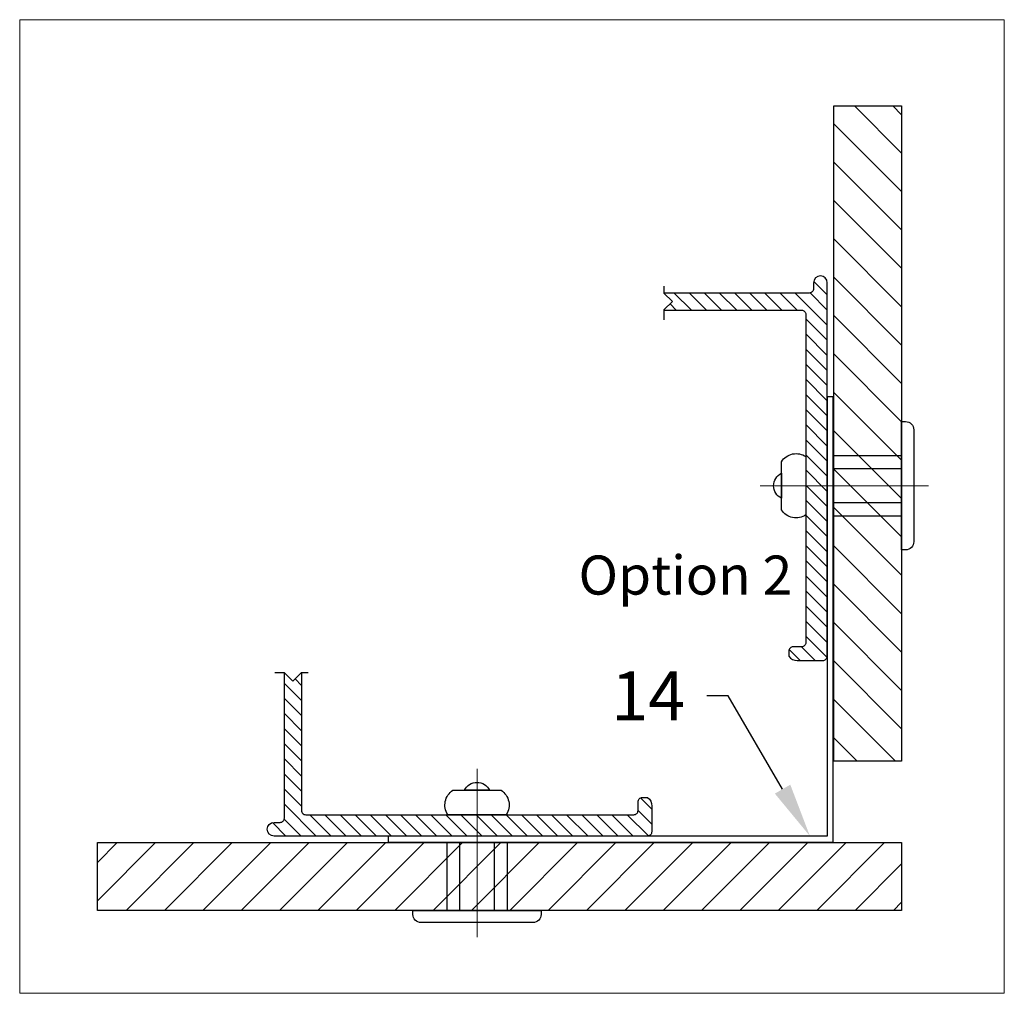
# Model space of a CAD drawing. Units: inches. Extents: x -352 to 339, y -265 to 292.
# Drawn here: x 2 to 6, y -64 to -59 of the extents above; entities that cross this region are included whole.
import ezdxf
from ezdxf import colors
from ezdxf.entities.mleader import LeaderData, LeaderLine
from ezdxf.math import Vec2, Vec3

# ---------------------------------------------------------------- set-up
doc = ezdxf.new("R2010")
doc.units = ezdxf.units.IN
doc.header["$MEASUREMENT"] = 0
doc.linetypes.add('MITTE2', pattern=[28.575, 19.05, -3.175, 3.175, -3.175])
doc.layers.add('!74_Alu_Centerlines', color=1, linetype='MITTE2', lineweight=13, transparency=0.25)
for name, color, linetype, lineweight in [('!74_Alu_Profiles_Layer_1', 250, 'Continuous', 30), ('!74_Fasteners', 252, 'Continuous', 25), ('!74_Panels', 201, 'Continuous', 30), ('!74_Panels_Dimensions', 5, 'Continuous', 25)]:
    doc.layers.add(name, color=color, linetype=linetype, lineweight=lineweight)
doc.layers.add('!74_Viewport', color=54, linetype='Continuous', lineweight=5, plot=False)
doc.styles.add('!74_Dim', font='isocpeur.ttf', dxfattribs={"width": 0.85})
doc.styles.add('!74_Leader', font='isocpeur.ttf', dxfattribs={"width": 0.85})

# ---------------------------------------------------------------- blocks, each defined once
blk = doc.blocks.new('*U295')
at = {"layer": '!74_Alu_Centerlines'}
blk.add_line((0, 0.6517), (0, -0.1234), dxfattribs=at)
at = {"color": 5}
for p, q in [((-0.1387, 0.3125), (-0.1387, 0)), ((0.1387, 0.3125), (0.1387, 0))]:
    blk.add_line(p, q, dxfattribs=at)
for points in [[(-0.1108, 0.5534, 0.423414), (-0.1341, 0.4409), (0.1341, 0.4409, 0.423414), (0.1108, 0.5534)], [(0.0578, 0.5534, 0.626098), (-0.0578, 0.5534)], [(-0.2578, -0.0562), (0.2578, -0.0562, 0.414214), (0.2953, -0.0187), (0.2953, 0), (-0.2953, 0), (-0.2953, -0.0187, 0.414214)]]:
    blk.add_lwpolyline(points, format="xyb", close=True)
blk.add_lwpolyline([(-0.0787, 0), (0.0787, 0), (0.0787, 0.3125), (-0.0787, 0.3125)], close=True)
blk = doc.blocks.new('*U309')
at = {"lineweight": 5, "transparency": 33554534}
h = blk.add_hatch(dxfattribs=at)
h.set_pattern_fill('ANSI31', color=256)
h.set_pattern_definition([(45, (0, 2.50247), (-0.0883883, 0.0883883), [])])
h.paths.add_polyline_path([(0.3125, 3.104), (0, 3.104), (0, -0.6015), (0.3125, -0.6015)])
blk.add_lwpolyline([(0.3125, 3.104), (0, 3.104), (0, -0.6015), (0.3125, -0.6015)], close=True)
blk = doc.blocks.new('*U310')
at = {"lineweight": 5, "transparency": 33554534}
h = blk.add_hatch(dxfattribs=at)
h.set_pattern_fill('ANSI31', color=256)
h.set_pattern_definition([(45, (0, 1.60113), (-0.0883883, 0.0883883), [])])
h.paths.add_polyline_path([(0.3125, 2.3096), (0, 2.3096), (0, -0.7085), (0.3125, -0.7085)])
blk.add_lwpolyline([(0.3125, 2.3096), (0, 2.3096), (0, -0.7085), (0.3125, -0.7085)], close=True)

msp = doc.modelspace()

# ---------------------------------------------------------------- hatches: boundary and pattern name
at = {"layer": '!74_Alu_Profiles_Layer_1', "transparency": 33554559}
h = msp.add_hatch(dxfattribs=at)
h.set_pattern_fill('ANSI31', color=256, scale=0.3937, angle=90, style=0)
h.set_pattern_definition([(135, (-6.50039, 0), (-0.034798492, -0.034798492), [])])
edge = h.paths.add_edge_path()
edge.add_line((4.80013, -60.6233), (4.83871, -60.66189))
edge.add_line((4.83871, -60.66189), (4.80013, -60.70047))
edge.add_line((4.80013, -60.70047), (4.80013, -60.70126))
edge.add_line((4.80013, -60.70126), (5.43422, -60.70126))
edge.add_arc((5.43422, -60.72094), 0.01968, 0, 90, ccw=False)
edge.add_line((5.45391, -60.72094), (5.45391, -62.23275))
edge.add_arc((5.43422, -62.23275), 0.01968, -90, 0, ccw=False)
edge.add_line((5.43422, -62.25243), (5.39485, -62.25243))
edge.add_arc((5.39485, -62.27212), 0.01968, 90, 180)
edge.add_line((5.37517, -62.27212), (5.37517, -62.29574))
edge.add_arc((5.41235, -62.27059), 0.04489, 214.07503, 272.79535)
edge.add_line((5.41454, -62.31543), (5.53265, -62.31543))
edge.add_arc((5.53265, -62.29574), 0.01969, 270, 360)
edge.add_line((5.55233, -62.29574), (5.55233, -60.57527))
edge.add_arc((5.52084, -60.57527), 0.0315, 0, 180)
edge.add_line((5.48934, -60.57527), (5.48934, -60.60283))
edge.add_arc((5.46966, -60.60283), 0.01969, -90, 0, ccw=False)
edge.add_line((5.46966, -60.62252), (4.80013, -60.62252))
edge.add_line((4.80013, -60.62252), (4.80013, -60.6233))
h = msp.add_hatch(dxfattribs=at)
h.set_pattern_fill('ANSI31', color=256, scale=0.3937, angle=90, style=0)
h.set_pattern_definition([(135, (-4.94559, -63.12399), (-0.0347985, -0.0347985), [])])
edge = h.paths.add_edge_path()
edge.add_line((3.12881, -62.37179), (3.09023, -62.41037))
edge.add_line((3.09023, -62.41037), (3.05165, -62.37179))
edge.add_line((3.05165, -62.37179), (3.05086, -62.37179))
edge.add_line((3.05086, -62.37179), (3.05086, -63.04131))
edge.add_arc((3.03117, -63.04131), 0.01969, -90, 0, ccw=False)
edge.add_line((3.03117, -63.061), (3.00362, -63.061))
edge.add_arc((3.00362, -63.0925), 0.0315, 90, 270)
edge.add_line((3.00362, -63.12399), (4.72408, -63.12399))
edge.add_arc((4.72408, -63.10431), 0.01969, 270, 360)
edge.add_line((4.74377, -63.10431), (4.74377, -62.9862))
edge.add_arc((4.69893, -62.98401), 0.04489, 357.20465, 415.92496)
edge.add_line((4.72408, -62.94683), (4.70046, -62.94683))
edge.add_arc((4.70046, -62.96651), 0.01968, 90, 180)
edge.add_line((4.68078, -62.96651), (4.68078, -63.00588))
edge.add_arc((4.66109, -63.00588), 0.01968, -90, 0, ccw=False)
edge.add_line((4.66109, -63.02557), (3.14928, -63.02557))
edge.add_arc((3.14928, -63.00588), 0.01968, 180, 270, ccw=False)
edge.add_line((3.1296, -63.00588), (3.1296, -62.37179))
edge.add_line((3.1296, -62.37179), (3.12881, -62.37179))

# ---------------------------------------------------------------- linework, layer by layer
at = {"layer": '!74_Alu_Profiles_Layer_1'}
for p, q in [((4.80013, -60.59105), (4.80013, -60.6233)), ((4.80013, -60.6233), (4.83871, -60.66189)), ((4.80013, -60.70047), (4.83871, -60.66189)), ((4.80013, -60.70047), (4.80013, -60.74538)), ((5.57989, -61.10037), (5.55233, -61.10037)), ((5.55233, -61.10037), (5.55233, -63.12399)), ((5.57989, -63.15155), (5.57989, -61.10037)), ((5.53265, -62.31566), (5.53265, -62.31566)), ((3.05165, -62.37179), (3.00673, -62.37179)), ((3.05165, -62.37179), (3.09023, -62.41037)), ((3.12881, -62.37179), (3.09023, -62.41037)), ((3.16106, -62.37179), (3.12881, -62.37179)), ((4.744, -63.10431), (4.744, -63.10431)), ((5.55233, -63.12399), (3.52871, -63.12399)), ((3.52871, -63.12399), (3.52871, -63.15155)), ((3.52871, -63.15155), (5.57989, -63.15155))]:
    msp.add_line(p, q, dxfattribs=at)
for points in [[(5.37517, -62.29574, 0.2619733), (5.41454, -62.31543), (5.53265, -62.31543), (5.53265, -62.31543, 0.4142136), (5.55233, -62.29574), (5.55233, -60.57527, 1), (5.48934, -60.57527), (5.48934, -60.60283, -0.4142136), (5.46966, -60.62252), (4.80013, -60.62252)], [(4.80013, -60.70126), (5.43422, -60.70126, -0.4142136), (5.45391, -60.72094), (5.45391, -62.23275, -0.4142136), (5.43422, -62.25243), (5.39485, -62.25243, 0.4142136), (5.37517, -62.27212), (5.37517, -62.29574)], [(4.72408, -62.94683, -0.2619733), (4.74377, -62.9862), (4.74377, -63.10431), (4.74377, -63.10431, -0.4142136), (4.72408, -63.12399), (3.00362, -63.12399, -1), (3.00362, -63.061), (3.03117, -63.061, 0.4142136), (3.05086, -63.04131), (3.05086, -62.37179)], [(3.1296, -62.37179), (3.1296, -63.00588, 0.4142136), (3.14928, -63.02557), (4.66109, -63.02557, 0.4142136), (4.68078, -63.00588), (4.68078, -62.96651, -0.4142136), (4.70046, -62.94683), (4.72408, -62.94683)]]:
    msp.add_lwpolyline(points, format="xyb", dxfattribs=at)
at = {"layer": '!74_Viewport'}
msp.add_lwpolyline([(1.83147, -59.36346), (6.36823, -59.36346), (6.36823, -63.84846), (1.83147, -63.84846)], close=True, dxfattribs=at)

# ---------------------------------------------------------------- block references
at = {"layer": '!74_Fasteners', "xscale": -1, "rotation": 90}
msp.add_blockref('*U295', (5.89485, -61.51031), dxfattribs=at)
at = {"layer": '!74_Fasteners', "xscale": -1}
msp.add_blockref('*U295', (3.93865, -63.46651), dxfattribs=at)
at = {"layer": '!74_Panels', "xscale": -1}
msp.add_blockref('*U310', (5.89485, -62.07056), dxfattribs=at)
at = {"layer": '!74_Panels', "xscale": -1, "rotation": 270}
msp.add_blockref('*U309', (2.79085, -63.46651), dxfattribs=at)

# ---------------------------------------------------------------- texts
at = {"layer": '!74_Panels_Dimensions', "insert": (4.40639, -61.83186), "char_height": 0.18, "width": 1.11603, "attachment_point": 1, "style": '!74_Leader'}
msp.add_mtext('Option 2', dxfattribs=at)

# ---------------------------------------------------------------- leaders
at = {"layer": '!74_Panels_Dimensions'}
ml = msp.add_multileader_mtext('Standard', dxfattribs=at)
ml.set_content('14', color=256, style='!74_Dim')
ml.set_leader_properties(color=256)
ml.build(insert=Vec2(0, 0))
ml.multileader.update_dxf_attribs({"has_text_frame": 1, "text_left_attachment_type": 2, "text_right_attachment_type": 2, "dogleg_length": 0.04927, "arrow_head_size": 0.25, "scale": 2})
ctx = ml.context
ctx.base_point, ctx.scale, ctx.char_height, ctx.arrow_head_size, ctx.landing_gap_size, ctx.plane_origin = Vec3(4.58755, -62.47843), 2, 0.225, 0.25, 0.1, Vec3(1.05664, -58.10323)
ctx.left_attachment, ctx.right_attachment, ctx.text_align_type = 2, 2, 2
notes = []
notes.append((ctx, [(1, (1, 1, 0), (5.09647, -62.47843), (-1, 0), 0.09854, [(0, [(5.47245, -63.12399)], 0, [])])]))
ctx.mtext.insert, ctx.mtext.alignment, ctx.mtext.line_spacing_factor, ctx.mtext.flow_direction = Vec3(4.89793, -62.36593), 3, 1.071429, 5
for ctx, leaders in notes:
    for number, flags, end, landing, length, lines in leaders:
        leader = LeaderData()
        leader.index, (leader.has_last_leader_line, leader.has_dogleg_vector, leader.attachment_direction) = number, flags
        leader.last_leader_point, leader.dogleg_vector, leader.dogleg_length = Vec3(end), Vec3(landing), length
        for number, points, colour, breaks in lines:
            line = LeaderLine()
            line.index, line.vertices, line.color, line.breaks = number, Vec3.list(points), colors.encode_raw_color(colour), breaks
            leader.lines.append(line)
        ctx.leaders.append(leader)

doc.saveas('drawing.dxf')
